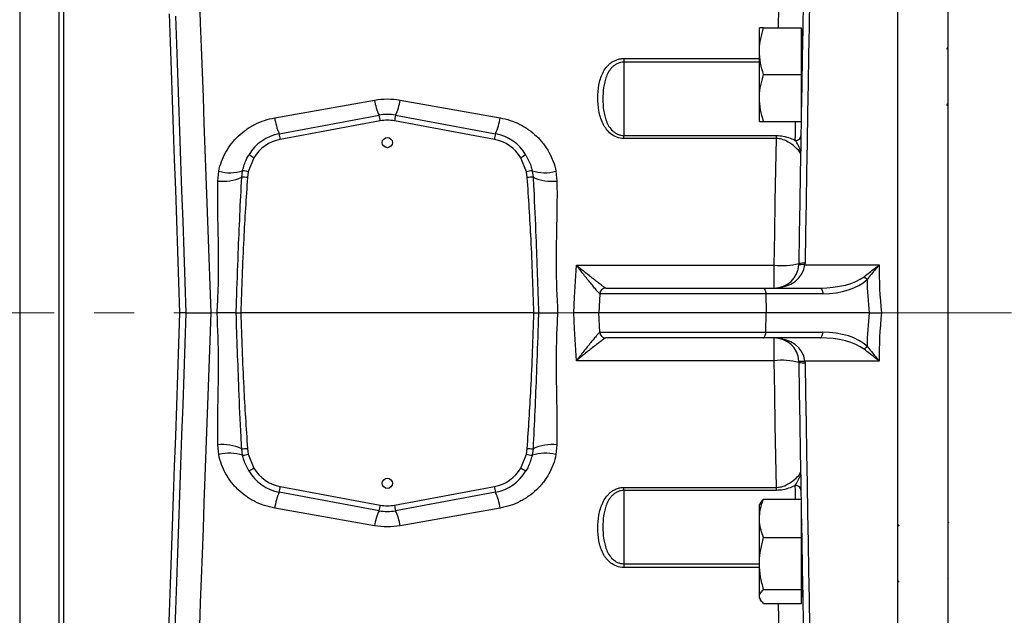
# Model space of a CAD drawing. Units: inches. Extents: x 0.8 to 23.2, y 0.3 to 17.7.
# Drawn here: x 7.2 to 9.7, y 13.9 to 15.4 of the extents above; entities that cross this region are included whole.
import ezdxf

# ---------------------------------------------------------------- set-up
doc = ezdxf.new("R2010")
doc.units = ezdxf.units.IN
doc.header["$MEASUREMENT"] = 0
doc.linetypes.add('CENTERX2', pattern=[0.8, 0.5, -0.1, 0.1, -0.1])
doc.layers.add('SLD-0', color=7, linetype='Continuous')

msp = doc.modelspace()

# ---------------------------------------------------------------- linework, layer by layer
at = {"color": 7, "linetype": 'Continuous', "lineweight": 25}
for p, q in [((7.32183, 16.44375), (7.32183, 12.93589)), ((7.33433, 12.93982), (7.33433, 16.43982)), ((9.42575, 12.93982), (9.42575, 16.43982)), ((9.55075, 16.44078), (9.55075, 12.93886)), ((9.07851, 15.34636), (9.07851, 15.40495)), ((9.08898, 15.40495), (9.18398, 15.40495)), ((9.18398, 15.28776), (9.18398, 15.40495)), ((9.18723, 15.35673), (9.18398, 15.35113)), ((9.55075, 15.35653), (9.54762, 15.35113)), ((9.07851, 15.22917), (9.07851, 15.34636)), ((8.73809, 15.32813), (8.73809, 15.31886)), ((8.73809, 15.31886), (8.73809, 15.13503)), ((9.08898, 15.28776), (9.18398, 15.28776)), ((9.18398, 15.17057), (9.18398, 15.28776)), ((7.86311, 15.17933), (8.1137, 15.2238)), ((8.17748, 15.2238), (8.42807, 15.17933)), ((9.07851, 15.17057), (9.07851, 15.22917)), ((9.54817, 15.21035), (9.55075, 15.2148)), ((7.8745, 15.13958), (8.12509, 15.18602)), ((8.16609, 15.18602), (8.41668, 15.13958)), ((8.12782, 15.17179), (7.87723, 15.12535)), ((8.41395, 15.12535), (8.16336, 15.17179)), ((9.08898, 15.17057), (9.18398, 15.17057)), ((8.73809, 15.13503), (9.12106, 15.13503)), ((8.73809, 15.12747), (8.73809, 15.13503)), ((9.12106, 15.12747), (9.12106, 15.13503)), ((9.12106, 15.12747), (8.73809, 15.12747)), ((7.81101, 15.079), (7.79697, 15.04392)), ((8.49421, 15.04392), (8.48016, 15.079)), ((7.72039, 15.0206), (7.72297, 15.04529)), ((7.7804, 15.0303), (7.78264, 15.04681)), ((7.79697, 15.04392), (7.7948, 15.02963)), ((8.49637, 15.02963), (8.49421, 15.04392)), ((8.50853, 15.04681), (8.51078, 15.0303)), ((8.56821, 15.04529), (8.57079, 15.0206)), ((9.17761, 14.81051), (9.17775, 14.81373)), ((8.61955, 14.80951), (9.11526, 14.80951)), ((9.11526, 14.75232), (9.11526, 14.80951)), ((9.19258, 14.81051), (9.37894, 14.81051)), ((8.67812, 14.7381), (8.67559, 14.68982)), ((9.09447, 14.7381), (8.67812, 14.7381)), ((8.6931, 14.75232), (9.08707, 14.75232)), ((9.08707, 14.75232), (9.23, 14.75232)), ((9.09447, 14.7381), (9.09572, 14.68982)), ((9.23739, 14.7381), (9.09447, 14.7381)), ((8.51317, 14.68982), (7.77801, 14.68982)), ((9.09572, 14.68982), (8.67559, 14.68982)), ((8.67812, 14.64153), (8.67559, 14.68982)), ((9.09447, 14.64153), (9.09572, 14.68982)), ((9.35344, 14.68982), (9.09572, 14.68982)), ((8.67812, 14.64153), (9.09447, 14.64153)), ((9.09447, 14.64153), (9.23739, 14.64153)), ((9.08707, 14.62732), (8.6931, 14.62732)), ((9.23, 14.62732), (9.08707, 14.62732)), ((9.11526, 14.57012), (9.11526, 14.62732)), ((9.11526, 14.57012), (8.61955, 14.57012)), ((9.17775, 14.56591), (9.17761, 14.56913)), ((9.37894, 14.56913), (9.19258, 14.56913)), ((7.72297, 14.33435), (7.72039, 14.35904)), ((7.78264, 14.33283), (7.7804, 14.34934)), ((7.7948, 14.35001), (7.79697, 14.33572)), ((8.49421, 14.33572), (8.49637, 14.35001)), ((8.51078, 14.34934), (8.50853, 14.33283)), ((8.57079, 14.35904), (8.56821, 14.33435)), ((7.79697, 14.33572), (7.81101, 14.30063)), ((8.48016, 14.30063), (8.49421, 14.33572)), ((7.87723, 14.25429), (8.12782, 14.20784)), ((8.16336, 14.20784), (8.41395, 14.25429)), ((8.73809, 14.25217), (9.12106, 14.25217)), ((8.73809, 14.24461), (8.73809, 14.25217)), ((8.73809, 14.24461), (8.73809, 14.06078)), ((9.12106, 14.24461), (8.73809, 14.24461)), ((9.12106, 14.24461), (9.12106, 14.25217)), ((8.12509, 14.19362), (7.8745, 14.24006)), ((8.41668, 14.24006), (8.16609, 14.19362)), ((9.08898, 14.22258), (9.18374, 14.22258)), ((8.1137, 14.15583), (7.86311, 14.20031)), ((8.42807, 14.20031), (8.17748, 14.15583)), ((9.08096, 14.2133), (9.07851, 14.20906)), ((9.07851, 14.17474), (9.07851, 14.20906)), ((9.18398, 14.1269), (9.18398, 14.20906)), ((9.07851, 14.06155), (9.07851, 14.17474)), ((9.42875, 14.15474), (9.42575, 14.15991)), ((9.55211, 14.1658), (9.55075, 14.16355)), ((9.08898, 14.1269), (9.18398, 14.1269)), ((9.18398, 13.99619), (9.18398, 14.1269)), ((8.73809, 14.06078), (8.73809, 14.0515)), ((9.07851, 13.97868), (9.07851, 14.06155)), ((9.55075, 14.02383), (9.55178, 14.0256)), ((9.42575, 14.01789), (9.42795, 14.0141)), ((9.07851, 13.97469), (9.07851, 13.97868)), ((9.07851, 13.97469), (9.08096, 13.97045)), ((9.08898, 13.99619), (9.18398, 13.99619)), ((9.18398, 13.96117), (9.18398, 13.99619)), ((9.08898, 13.96117), (9.18398, 13.96117))]:
    msp.add_line(p, q, dxfattribs=at)
at = {"color": 8, "linetype": 'Continuous', "lineweight": 25}
for p, q in [((7.2238, 16.44032), (7.2238, 12.93931)), ((8.73809, 15.32813), (9.07851, 15.32813)), ((9.07851, 15.31886), (8.73809, 15.31886)), ((8.73809, 14.06078), (9.07851, 14.06078)), ((9.07851, 14.0515), (8.73809, 14.0515))]:
    msp.add_line(p, q, dxfattribs=at)
at = {"color": 8, "linetype": 'Continuous', "lineweight": 25, "flags": 128}
for points in [[(9.12612, 15.40495), (9.12706, 15.45662), (9.12817, 15.51777), (9.12924, 15.57663), (9.13027, 15.63304), (9.13125, 15.68684), (9.13218, 15.73788), (9.13306, 15.78602), (9.13388, 15.83113), (9.13465, 15.87308), (9.13535, 15.91176), (9.136, 15.94706)], [(7.67449, 15.47517), (7.67662, 15.4166), (7.67882, 15.35626), (7.68108, 15.2943), (7.68339, 15.23089), (7.68576, 15.16616), (7.68816, 15.10027), (7.6906, 15.03339), (7.69307, 14.96568), (7.69556, 14.8973), (7.69807, 14.82842), (7.7006, 14.7592), (7.70313, 14.68982)], [(9.20421, 15.47681), (9.20301, 15.40745), (9.20179, 15.33671), (9.20054, 15.26473), (9.19928, 15.19163), (9.19799, 15.11757), (9.1967, 15.04269), (9.19539, 14.96712), (9.19407, 14.89102), (9.19275, 14.81454)], [(7.62558, 14.68982), (7.62289, 14.7674), (7.62021, 14.84482), (7.61754, 14.92194), (7.61489, 14.9986), (7.61226, 15.07466), (7.60965, 15.14995), (7.60707, 15.22435), (7.60453, 15.29769), (7.60204, 15.36984), (7.59958, 15.44065)], [(9.16837, 15.12268), (9.16859, 15.1363), (9.16886, 15.15274), (9.16914, 15.17057)], [(7.59718, 13.86965), (7.59958, 13.93899), (7.60204, 14.0098), (7.60453, 14.08195), (7.60707, 14.15529), (7.60965, 14.22968), (7.61226, 14.30498), (7.61489, 14.38104), (7.61754, 14.4577), (7.62021, 14.53482), (7.62289, 14.61224), (7.62558, 14.68982)], [(7.70313, 14.68982), (7.7006, 14.62043), (7.69807, 14.55122), (7.69556, 14.48233), (7.69307, 14.41395), (7.6906, 14.34624), (7.68816, 14.27937), (7.68576, 14.21348), (7.68339, 14.14875), (7.68108, 14.08533), (7.67882, 14.02338), (7.67662, 13.96304), (7.67449, 13.90446)], [(9.19275, 14.5651), (9.19407, 14.48862), (9.19539, 14.41252), (9.1967, 14.33695), (9.19799, 14.26207), (9.19928, 14.188), (9.20054, 14.11491), (9.20179, 14.04292), (9.20301, 13.97219), (9.20421, 13.90283)], [(9.16892, 14.22258), (9.16886, 14.2269), (9.16859, 14.24334), (9.16837, 14.25696)], [(9.136, 13.43258), (9.13535, 13.46788), (9.13465, 13.50656), (9.13388, 13.54851), (9.13306, 13.59362), (9.13218, 13.64176), (9.13125, 13.6928), (9.13027, 13.7466), (9.12924, 13.803), (9.12817, 13.86186), (9.12706, 13.92301), (9.12636, 13.96117)]]:
    msp.add_lwpolyline(points, dxfattribs=at)
at = {"color": 7, "linetype": 'Continuous', "lineweight": 25, "flags": 128}
for points in [[(9.17775, 14.81373), (9.17908, 14.88956), (9.18039, 14.96501), (9.1817, 15.03992), (9.183, 15.11417), (9.18428, 15.18759), (9.18554, 15.26006), (9.18679, 15.33143), (9.18801, 15.40156), (9.18921, 15.47033)], [(7.61459, 15.43434), (7.61704, 15.36412), (7.61954, 15.29258), (7.62208, 15.21985), (7.62466, 15.14608), (7.62726, 15.07141), (7.6299, 14.99599), (7.63255, 14.91998), (7.63522, 14.84351), (7.6379, 14.76674), (7.64059, 14.68982)], [(9.11526, 14.80951), (9.11673, 14.89027), (9.11819, 14.97035), (9.11964, 15.04951), (9.12106, 15.12747)], [(8.613, 14.68982), (8.61519, 14.72976), (8.61737, 14.76967), (8.61955, 14.80951)], [(9.08707, 14.75232), (9.08847, 14.75205), (9.08981, 14.75125), (9.09106, 14.74995), (9.09217, 14.7482), (9.09309, 14.74606), (9.0938, 14.7436), (9.09426, 14.74092), (9.09447, 14.7381)], [(9.23, 14.75232), (9.23139, 14.75205), (9.23274, 14.75125), (9.23399, 14.74995), (9.23509, 14.7482), (9.23602, 14.74606), (9.23672, 14.7436), (9.23719, 14.74092), (9.23739, 14.7381)], [(7.64059, 14.68982), (7.6379, 14.6129), (7.63522, 14.53613), (7.63255, 14.45966), (7.6299, 14.38364), (7.62726, 14.30823), (7.62466, 14.23356), (7.62208, 14.15979), (7.61954, 14.08706), (7.61704, 14.01552), (7.61459, 13.9453), (7.61219, 13.87654)], [(8.61955, 14.57012), (8.61737, 14.60997), (8.61519, 14.64988), (8.613, 14.68982)], [(9.08707, 14.62732), (9.08847, 14.62759), (9.08981, 14.62839), (9.09106, 14.62969), (9.09217, 14.63144), (9.09309, 14.63358), (9.0938, 14.63604), (9.09426, 14.63872), (9.09447, 14.64153)], [(9.23, 14.62732), (9.23139, 14.62759), (9.23274, 14.62839), (9.23399, 14.62969), (9.23509, 14.63144), (9.23602, 14.63358), (9.23672, 14.63604), (9.23719, 14.63872), (9.23739, 14.64153)], [(9.12106, 14.25217), (9.11964, 14.33013), (9.11819, 14.40929), (9.11673, 14.48937), (9.11526, 14.57012)], [(9.18921, 13.90931), (9.18801, 13.97807), (9.18679, 14.04821), (9.18554, 14.11958), (9.18428, 14.19204), (9.183, 14.26547), (9.1817, 14.33971), (9.18039, 14.41463), (9.17908, 14.49008), (9.17775, 14.56591)]]:
    msp.add_lwpolyline(points, dxfattribs=at)
at = {"color": 7, "linetype": 'Continuous', "lineweight": 25}
for centre in [(8.14559, 15.11719), (8.14559, 14.26244)]:
    msp.add_circle(centre, 0.01275, dxfattribs=at)
for centre, radius, start, end in [((8.22674, 15.23727), 0.11385, 186.79428, 206.7559), ((8.06443, 15.23727), 0.11385, 333.2441, 353.20572), ((8.14559, 15.0754), 0.1125, 79.5, 100.5), ((7.5713, 15.07223), 0.56536, 10.14335, 11.61141), ((8.71988, 15.07223), 0.56536, 168.38859, 169.85665), ((7.99574, 15.19582), 0.13366, 187.08701, 204.88657), ((8.14559, 15.07593), 0.0975, 79.5, 100.5), ((8.29543, 15.19582), 0.13366, 335.11343, 352.91299), ((7.895, 15.02896), 0.1125, 100.5, 149.47532), ((7.32496, 15.0266), 0.56103, 10.13767, 11.61708), ((8.96621, 15.0266), 0.56103, 168.38292, 169.86233), ((8.39618, 15.02896), 0.1125, 30.52468, 79.5), ((9.16926, 15.13681), 0.01416, 266.39461, 355.19996), ((7.895, 15.02948), 0.0975, 100.5, 149.47532), ((8.39618, 15.02948), 0.0975, 30.52468, 79.5), ((7.74589, 14.97571), 0.12211, 57.76776, 64.68883), ((8.54529, 14.97571), 0.12211, 115.31117, 122.23224), ((7.75039, 15.14116), 0.09971, 254.0386, 288.87425), ((7.75783, 14.88713), 0.16159, 75.9851, 81.16765), ((8.53335, 14.88713), 0.16159, 98.83235, 104.0149), ((8.54079, 15.14116), 0.09971, 251.12575, 285.9614), ((7.7316, 15.14179), 0.1217, 264.71802, 293.64242), ((7.77923, 14.84941), 0.1809, 85.06118, 89.62894), ((8.51195, 14.84941), 0.1809, 90.37106, 94.93882), ((8.55958, 15.14179), 0.1217, 246.35758, 275.28198), ((9.13401, 14.99692), 0.18834, 264.28742, 283.42978), ((9.1881, 14.76127), 0.05347, 85.007, 101.1547), ((9.11526, 14.81482), 0.0625, 270, 356.04543), ((9.18509, 14.75597), 0.05505, 82.18907, 97.81093), ((9.31986, 14.75241), 0.03536, 36.64877, 53.62182), ((8.69298, 14.73733), 0.01499, 90.0428, 176.94044), ((8.6931, 14.73732), 0.015, 90, 177), ((8.69298, 14.64231), 0.01499, 183.05956, 269.9572), ((8.6931, 14.64232), 0.015, 183, 270), ((9.11526, 14.56482), 0.0625, 3.95457, 90), ((9.31986, 14.62723), 0.03536, 306.37818, 323.35123), ((9.13401, 14.38272), 0.18834, 76.57022, 95.71258), ((9.18509, 14.62367), 0.05505, 262.18907, 277.81093), ((9.1881, 14.61837), 0.05347, 258.8453, 274.993), ((7.7316, 14.23785), 0.1217, 66.35758, 95.28198), ((7.77923, 14.53023), 0.1809, 270.37106, 274.93882), ((8.51195, 14.53023), 0.1809, 265.06118, 269.62894), ((8.55958, 14.23785), 0.1217, 84.71802, 113.64242), ((7.75039, 14.23848), 0.09971, 71.12575, 105.9614), ((7.75783, 14.49251), 0.16159, 278.83235, 284.0149), ((8.53335, 14.49251), 0.16159, 255.9851, 261.16765), ((8.54079, 14.23848), 0.09971, 74.0386, 108.87425), ((7.74589, 14.40392), 0.12211, 295.31117, 302.23224), ((7.895, 14.35068), 0.1125, 210.52468, 259.5), ((7.895, 14.35016), 0.0975, 210.52468, 259.5), ((8.39618, 14.35016), 0.0975, 280.5, 329.47532), ((8.39618, 14.35068), 0.1125, 280.5, 329.47532), ((8.54529, 14.40392), 0.12211, 237.76776, 244.68883), ((7.32496, 14.35304), 0.56103, 348.38292, 349.86233), ((8.96621, 14.35304), 0.56103, 190.13767, 191.61708), ((9.16926, 14.24283), 0.01416, 4.80004, 93.60539), ((7.99574, 14.18382), 0.13366, 155.11343, 172.91299), ((8.29543, 14.18382), 0.13366, 7.08701, 24.88657), ((7.5713, 14.30741), 0.56536, 348.38859, 349.85665), ((8.14559, 14.30371), 0.0975, 259.5, 280.5), ((8.71988, 14.30741), 0.56536, 190.14335, 191.61141), ((8.22674, 14.14237), 0.11385, 153.2441, 173.20572), ((8.14559, 14.30423), 0.1125, 259.5, 280.5), ((8.06443, 14.14237), 0.11385, 6.79428, 26.7559)]:
    msp.add_arc(centre, radius, start, end, dxfattribs=at)
for centre, major_axis, ratio, start_param, end_param in [((9.11526, 14.81482), (0.0775, 0), 0.8064516, 4.712389, 6.214165), ((12.57652, 14.68982), (3.19666, -0.14991), 0.5454344, 3.1583402, 3.2273605), ((9.22177, 14.81482), (0.13671, -0.00475), 0.4558441, 4.7884096, 5.7850346), ((9.22917, 14.8156), (0.13667, -0.00685), 0.5648213, 4.8008813, 5.7975062), ((12.5457, 14.68655), (3.19642, -0.16018), 0.5648213, 3.1820871, 3.2282803), ((12.5457, 14.69309), (3.19642, 0.16018), 0.5648213, 3.054905, 3.1010982), ((12.57652, 14.68982), (3.19666, 0.14991), 0.5454344, 3.0558248, 3.1248451), ((9.22917, 14.56403), (0.13667, 0.00685), 0.5648213, 0.4856791, 1.482304), ((9.11526, 14.56482), (0.0775, 0), 0.8064516, 0.0690203, 1.5707963), ((9.22177, 14.56482), (0.13671, 0.00475), 0.4558441, 0.4981507, 1.4947757)]:
    msp.add_ellipse(centre, major_axis=major_axis, ratio=ratio, start_param=start_param, end_param=end_param, dxfattribs=at)
for points, knots in [([(9.07851, 15.34636), (9.07852, 15.34774), (9.07862, 15.35826), (9.0809, 15.37809), (9.08627, 15.39594), (9.08898, 15.40495)], [0, 0, 0, 0, 0.0700996, 0.5307904, 1, 1, 1, 1]), ([(9.08898, 15.40495), (9.08669, 15.40495), (9.0821, 15.40495), (9.07893, 15.40495), (9.07862, 15.40495), (9.07851, 15.40495)], [0, 0, 0, 0, 0.3909405, 0.7858305, 1, 1, 1, 1]), ([(9.08898, 15.28776), (9.08605, 15.29728), (9.08015, 15.31648), (9.07906, 15.33634), (9.07851, 15.34636)], [0, 0, 0, 0, 0.4954586, 1, 1, 1, 1]), ([(9.18681, 15.33256), (9.18677, 15.33316), (9.1863, 15.33982), (9.18537, 15.34728), (9.18449, 15.35104), (9.18402, 15.35112), (9.18398, 15.35113)], [0, 0, 0, 0, 0.0455754, 0.5031287, 0.9571752, 1, 1, 1, 1]), ([(9.18621, 15.29836), (9.18584, 15.30467), (9.18508, 15.31756), (9.18435, 15.32755), (9.18398, 15.33265)], [0, 0, 0, 0, 0.4892744, 1, 1, 1, 1]), ([(8.73809, 15.12747), (8.73216, 15.12747), (8.72646, 15.12854), (8.71545, 15.13266), (8.71048, 15.13558), (8.70145, 15.1428), (8.6976, 15.14693), (8.69255, 15.1537), (8.69098, 15.15606), (8.68813, 15.16089), (8.68683, 15.16335), (8.68328, 15.17084), (8.68135, 15.17599), (8.67819, 15.18652), (8.67695, 15.19189), (8.6741, 15.20793), (8.67328, 15.21864), (8.67328, 15.24007), (8.67411, 15.25084), (8.67696, 15.26654), (8.67819, 15.27171), (8.68134, 15.2819), (8.68329, 15.28694), (8.68804, 15.29656), (8.69085, 15.30115), (8.69592, 15.30763), (8.69774, 15.3097), (8.70164, 15.31358), (8.70372, 15.3154), (8.70818, 15.31877), (8.71059, 15.32033), (8.71558, 15.32305), (8.71818, 15.32422), (8.72361, 15.32613), (8.72647, 15.32688), (8.73222, 15.32788), (8.73513, 15.32813), (8.73809, 15.32813)], [0, 0, 0, 0, 0.0625, 0.0625, 0.125, 0.125, 0.1875, 0.1875, 0.21875, 0.21875, 0.25, 0.25, 0.3125, 0.3125, 0.375, 0.375, 0.5, 0.5, 0.625, 0.625, 0.6875, 0.6875, 0.75, 0.75, 0.8125, 0.8125, 0.84375, 0.84375, 0.875, 0.875, 0.90625, 0.90625, 0.9375, 0.9375, 0.96875, 0.96875, 1, 1, 1, 1]), ([(8.73809, 15.31886), (8.73548, 15.31886), (8.73291, 15.31858), (8.72787, 15.31751), (8.72538, 15.3167), (8.72073, 15.31469), (8.71853, 15.31347), (8.71433, 15.31066), (8.71237, 15.30908), (8.70876, 15.30571), (8.7071, 15.3039), (8.70401, 15.30009), (8.70258, 15.29808), (8.69869, 15.29189), (8.69659, 15.28756), (8.69305, 15.27859), (8.69163, 15.27396), (8.68934, 15.26468), (8.68846, 15.26), (8.68642, 15.24586), (8.68582, 15.23629), (8.68582, 15.21734), (8.68641, 15.20793), (8.68844, 15.19388), (8.68932, 15.18919), (8.69162, 15.17993), (8.69303, 15.17538), (8.69566, 15.16872), (8.69662, 15.16653), (8.69877, 15.16221), (8.69995, 15.16007), (8.70385, 15.15388), (8.70688, 15.15004), (8.71233, 15.14491), (8.7143, 15.14331), (8.71846, 15.1405), (8.72067, 15.13927), (8.72537, 15.1372), (8.72784, 15.1364), (8.73287, 15.13531), (8.73547, 15.13503), (8.73809, 15.13503)], [0, 0, 0, 0, 0.03125, 0.03125, 0.0625, 0.0625, 0.09375, 0.09375, 0.125, 0.125, 0.15625, 0.15625, 0.1875, 0.1875, 0.25, 0.25, 0.3125, 0.3125, 0.375, 0.375, 0.5, 0.5, 0.625, 0.625, 0.6875, 0.6875, 0.75, 0.75, 0.78125, 0.78125, 0.8125, 0.8125, 0.875, 0.875, 0.90625, 0.90625, 0.9375, 0.9375, 0.96875, 0.96875, 1, 1, 1, 1]), ([(9.07851, 15.22917), (9.07852, 15.23056), (9.07862, 15.24108), (9.0809, 15.26091), (9.08627, 15.27876), (9.08898, 15.28776)], [0, 0, 0, 0, 0.0700981, 0.530789, 1, 1, 1, 1]), ([(9.08898, 15.17057), (9.08605, 15.18009), (9.08015, 15.1993), (9.07906, 15.21915), (9.07851, 15.22917)], [0, 0, 0, 0, 0.4954583, 1, 1, 1, 1]), ([(7.72297, 15.04529), (7.72461, 15.05371), (7.7269, 15.06192), (7.73275, 15.07792), (7.73633, 15.08574), (7.74455, 15.10056), (7.7492, 15.10762), (7.757, 15.1177), (7.75973, 15.12097), (7.76548, 15.12733), (7.76849, 15.13042), (7.7778, 15.13929), (7.78441, 15.1447), (7.79494, 15.1521), (7.79855, 15.15445), (7.80598, 15.15889), (7.80981, 15.161), (7.82147, 15.16686), (7.82948, 15.17017), (7.84595, 15.17564), (7.85441, 15.17779), (7.86311, 15.17933)], [0, 0, 0, 0, 0.125, 0.125, 0.25, 0.25, 0.375, 0.375, 0.4375, 0.4375, 0.5, 0.5, 0.625, 0.625, 0.6875, 0.6875, 0.75, 0.75, 0.875, 0.875, 1, 1, 1, 1]), ([(8.42807, 15.17933), (8.43677, 15.17779), (8.44523, 15.17564), (8.4617, 15.17017), (8.4697, 15.16686), (8.48137, 15.161), (8.4852, 15.15889), (8.49263, 15.15445), (8.49624, 15.1521), (8.50677, 15.1447), (8.51338, 15.13929), (8.52268, 15.13042), (8.5257, 15.12733), (8.53144, 15.12097), (8.53418, 15.1177), (8.54197, 15.10762), (8.54663, 15.10056), (8.55485, 15.08574), (8.55843, 15.07792), (8.56428, 15.06192), (8.56657, 15.05371), (8.56821, 15.04529)], [0, 0, 0, 0, 0.125, 0.125, 0.25, 0.25, 0.3125, 0.3125, 0.375, 0.375, 0.5, 0.5, 0.5625, 0.5625, 0.625, 0.625, 0.75, 0.75, 0.875, 0.875, 1, 1, 1, 1]), ([(9.07851, 15.17057), (9.07862, 15.17057), (9.07893, 15.17057), (9.08208, 15.17057), (9.08667, 15.17057), (9.08898, 15.17057)], [0, 0, 0, 0, 0.2141691, 0.6047281, 1, 1, 1, 1]), ([(9.12106, 15.13503), (9.1266, 15.1347), (9.13912, 15.13394), (9.1553, 15.12876), (9.16436, 15.12455), (9.16837, 15.12268)], [0, 0, 0, 0, 0.307054, 0.693324, 1, 1, 1, 1]), ([(9.18253, 15.0872), (9.18252, 15.08732), (9.1825, 15.08929), (9.17912, 15.09517), (9.16769, 15.10697), (9.1524, 15.11839), (9.13604, 15.12619), (9.12557, 15.12708), (9.12106, 15.12747)], [0, 0, 0, 0, 0.01409933, 0.2394053, 0.489861, 0.72969673, 0.88351343, 1, 1, 1, 1]), ([(9.18253, 15.0872), (9.18253, 15.08722), (9.18253, 15.08733), (9.18253, 15.08777), (9.1825, 15.08952), (9.18205, 15.09315), (9.18012, 15.10038), (9.17569, 15.11095), (9.17082, 15.11876), (9.16837, 15.12268)], [0, 0, 0, 0, 0.0023702, 0.0106348, 0.045817, 0.179434, 0.3556031, 0.6765165, 1, 1, 1, 1]), ([(7.78264, 15.04681), (7.78536, 15.05651), (7.78919, 15.07018), (7.79609, 15.08252), (7.79809, 15.0861)], [0, 0, 0, 0, 0.7100072, 1, 1, 1, 1]), ([(8.49309, 15.0861), (8.49771, 15.07714), (8.50421, 15.06453), (8.50756, 15.05079), (8.50853, 15.04681)], [0, 0, 0, 0, 0.7099141, 1, 1, 1, 1]), ([(7.71872, 14.68982), (7.71972, 14.70879), (7.72284, 14.76765), (7.72263, 14.85258), (7.72028, 14.94388), (7.72036, 14.995), (7.72039, 15.0206)], [0, 0, 0, 0, 0.1706331, 0.529489, 0.7643713, 1, 1, 1, 1]), ([(7.76656, 14.68982), (7.76691, 14.69981), (7.76866, 14.74976), (7.77235, 14.86337), (7.77734, 14.96677), (7.7804, 15.0303)], [0, 0, 0, 0, 0.0879152, 0.4395865, 1, 1, 1, 1]), ([(7.7948, 15.02963), (7.79144, 14.9781), (7.78404, 14.86492), (7.78014, 14.75156), (7.77801, 14.68982)], [0, 0, 0, 0, 0.4553129, 1, 1, 1, 1]), ([(8.51317, 14.68982), (8.51104, 14.75156), (8.50714, 14.86492), (8.49974, 14.9781), (8.49637, 15.02963)], [0, 0, 0, 0, 0.5446871, 1, 1, 1, 1]), ([(8.51078, 15.0303), (8.51136, 15.02034), (8.5143, 14.97056), (8.51888, 14.85711), (8.52243, 14.75349), (8.52461, 14.68982)], [0, 0, 0, 0, 0.0879149, 0.439599, 1, 1, 1, 1]), ([(8.57079, 15.0206), (8.57089, 15.00849), (8.57131, 14.95749), (8.56928, 14.88724), (8.56815, 14.78891), (8.57071, 14.72999), (8.57246, 14.68982)], [0, 0, 0, 0, 0.1116824, 0.4704948, 0.6390077, 1, 1, 1, 1]), ([(8.67802, 14.73813), (8.67773, 14.73817), (8.67687, 14.73897), (8.67486, 14.74113), (8.67407, 14.742), (8.67233, 14.74398), (8.67137, 14.74508), (8.66931, 14.7475), (8.6682, 14.74881), (8.66588, 14.75159), (8.66467, 14.75304), (8.66093, 14.75757), (8.65827, 14.76081), (8.65271, 14.76766), (8.64983, 14.77123), (8.644, 14.7785), (8.64103, 14.78223), (8.635, 14.78983), (8.63192, 14.79372), (8.6273, 14.7996), (8.62575, 14.80157), (8.62266, 14.80553), (8.6211, 14.80753), (8.61955, 14.80951)], [0, 0, 0, 0, 0.125, 0.125, 0.1875, 0.1875, 0.25, 0.25, 0.3125, 0.3125, 0.375, 0.375, 0.5, 0.5, 0.625, 0.625, 0.75, 0.75, 0.875, 0.875, 0.9375, 0.9375, 1, 1, 1, 1]), ([(8.69297, 14.75232), (8.69261, 14.75232), (8.69154, 14.75294), (8.68901, 14.75464), (8.68803, 14.75533), (8.68585, 14.7569), (8.68465, 14.75778), (8.68207, 14.7597), (8.68068, 14.76076), (8.67777, 14.76297), (8.67626, 14.76413), (8.67157, 14.76775), (8.66824, 14.77034), (8.66126, 14.77583), (8.65764, 14.77869), (8.65031, 14.78453), (8.64658, 14.78752), (8.63899, 14.79363), (8.63512, 14.79677), (8.6293, 14.80151), (8.62736, 14.8031), (8.62346, 14.8063), (8.6215, 14.80791), (8.61955, 14.80951)], [0, 0, 0, 0, 0.125, 0.125, 0.1875, 0.1875, 0.25, 0.25, 0.3125, 0.3125, 0.375, 0.375, 0.5, 0.5, 0.625, 0.625, 0.75, 0.75, 0.875, 0.875, 0.9375, 0.9375, 1, 1, 1, 1]), ([(9.34083, 14.78087), (9.34996, 14.78799), (9.36238, 14.79767), (9.3754, 14.80777), (9.37889, 14.81047), (9.37894, 14.81051)], [0, 0, 0, 0, 0.7316148, 0.9964591, 1, 1, 1, 1]), ([(9.37894, 14.81051), (9.3789, 14.81046), (9.37608, 14.80707), (9.36557, 14.79444), (9.35557, 14.78237), (9.34823, 14.77351)], [0, 0, 0, 0, 0.0035009, 0.2688939, 1, 1, 1, 1]), ([(7.64059, 14.68982), (7.64059, 14.68982), (7.64049, 14.68982), (7.64011, 14.68982), (7.63982, 14.68982), (7.63907, 14.68982), (7.63861, 14.68982), (7.63752, 14.68982), (7.63689, 14.68982), (7.63481, 14.68982), (7.63314, 14.68982), (7.62953, 14.68982), (7.62753, 14.68982), (7.62558, 14.68982)], [0, 0, 0, 0, 0.125, 0.125, 0.25, 0.25, 0.375, 0.375, 0.5, 0.5, 0.75, 0.75, 1, 1, 1, 1]), ([(7.64059, 14.68982), (7.64059, 14.68982), (7.64099, 14.68982), (7.64218, 14.68982), (7.64268, 14.68982), (7.64387, 14.68982), (7.64457, 14.68982), (7.64692, 14.68982), (7.64884, 14.68982), (7.65338, 14.68982), (7.65601, 14.68982), (7.66178, 14.68982), (7.66493, 14.68982), (7.67005, 14.68982), (7.67182, 14.68982), (7.67543, 14.68982), (7.67727, 14.68982), (7.68291, 14.68982), (7.68684, 14.68982), (7.6929, 14.68982), (7.69493, 14.68982), (7.69902, 14.68982), (7.70109, 14.68982), (7.70313, 14.68982)], [0, 0, 0, 0, 0.125, 0.125, 0.1875, 0.1875, 0.25, 0.25, 0.375, 0.375, 0.5, 0.5, 0.625, 0.625, 0.6875, 0.6875, 0.75, 0.75, 0.875, 0.875, 0.9375, 0.9375, 1, 1, 1, 1]), ([(7.76656, 14.68982), (7.76321, 14.68982), (7.75496, 14.68982), (7.73843, 14.68982), (7.72514, 14.68982), (7.71887, 14.68982), (7.71872, 14.68982)], [0, 0, 0, 0, 0.2656209, 0.6528962, 0.9917091, 1, 1, 1, 1]), ([(7.72039, 14.35904), (7.72029, 14.37114), (7.71987, 14.42215), (7.7219, 14.4924), (7.72303, 14.59073), (7.72047, 14.64965), (7.71872, 14.68982)], [0, 0, 0, 0, 0.1116824, 0.4704948, 0.6390077, 1, 1, 1, 1]), ([(7.76656, 14.68982), (7.76723, 14.68982), (7.76906, 14.68982), (7.77297, 14.68982), (7.77633, 14.68982), (7.77801, 14.68982)], [0, 0, 0, 0, 0.2238234, 0.6119245, 1, 1, 1, 1]), ([(7.7804, 14.34934), (7.77982, 14.3593), (7.77688, 14.40908), (7.7723, 14.52252), (7.76875, 14.62615), (7.76656, 14.68982)], [0, 0, 0, 0, 0.087915, 0.439599, 1, 1, 1, 1]), ([(7.77801, 14.68982), (7.78014, 14.62808), (7.78404, 14.51472), (7.79144, 14.40154), (7.7948, 14.35001)], [0, 0, 0, 0, 0.5446871, 1, 1, 1, 1]), ([(8.49637, 14.35001), (8.49963, 14.39968), (8.50705, 14.51286), (8.51097, 14.62621), (8.51317, 14.68982)], [0, 0, 0, 0, 0.4388766, 1, 1, 1, 1]), ([(8.52461, 14.68982), (8.52426, 14.67983), (8.52251, 14.62988), (8.51883, 14.51627), (8.51384, 14.41287), (8.51078, 14.34934)], [0, 0, 0, 0, 0.0879152, 0.4395865, 1, 1, 1, 1]), ([(8.51317, 14.68982), (8.51485, 14.68982), (8.51821, 14.68982), (8.52212, 14.68982), (8.52395, 14.68982), (8.52461, 14.68982)], [0, 0, 0, 0, 0.3880556, 0.776159, 1, 1, 1, 1]), ([(8.52461, 14.68982), (8.52753, 14.68982), (8.5308, 14.68982), (8.53806, 14.68982), (8.54196, 14.68982), (8.5481, 14.68982), (8.5502, 14.68982), (8.55452, 14.68982), (8.55673, 14.68982), (8.56116, 14.68982), (8.5634, 14.68982), (8.56678, 14.68982), (8.56791, 14.68982), (8.57018, 14.68982), (8.57133, 14.68982), (8.57246, 14.68982)], [0, 0, 0, 0, 0.25, 0.25, 0.5, 0.5, 0.625, 0.625, 0.75, 0.75, 0.875, 0.875, 0.9375, 0.9375, 1, 1, 1, 1]), ([(8.57246, 14.68982), (8.57145, 14.67085), (8.56833, 14.61199), (8.56855, 14.52706), (8.57089, 14.43575), (8.57082, 14.38464), (8.57079, 14.35904)], [0, 0, 0, 0, 0.1706331, 0.529489, 0.7643713, 1, 1, 1, 1]), ([(8.67559, 14.68982), (8.67559, 14.68982), (8.67518, 14.68982), (8.67399, 14.68982), (8.6735, 14.68982), (8.6723, 14.68982), (8.6716, 14.68982), (8.66925, 14.68982), (8.66733, 14.68982), (8.66279, 14.68982), (8.66014, 14.68982), (8.65437, 14.68982), (8.65122, 14.68982), (8.6461, 14.68982), (8.64432, 14.68982), (8.64071, 14.68982), (8.63887, 14.68982), (8.63323, 14.68982), (8.62929, 14.68982), (8.62323, 14.68982), (8.6212, 14.68982), (8.61712, 14.68982), (8.61504, 14.68982), (8.613, 14.68982)], [0, 0, 0, 0, 0.125, 0.125, 0.1875, 0.1875, 0.25, 0.25, 0.375, 0.375, 0.5, 0.5, 0.625, 0.625, 0.6875, 0.6875, 0.75, 0.75, 0.875, 0.875, 0.9375, 0.9375, 1, 1, 1, 1]), ([(9.35344, 14.68982), (9.3582, 14.68982), (9.3632, 14.68982), (9.37105, 14.68982), (9.37374, 14.68982), (9.3778, 14.68982), (9.37916, 14.68982), (9.38188, 14.68982), (9.38326, 14.68982), (9.3846, 14.68982)], [0, 0, 0, 0, 0.5, 0.5, 0.75, 0.75, 0.875, 0.875, 1, 1, 1, 1]), ([(8.67802, 14.64151), (8.67773, 14.64147), (8.67687, 14.64067), (8.67486, 14.63851), (8.67407, 14.63764), (8.67233, 14.63566), (8.67137, 14.63456), (8.66931, 14.63214), (8.6682, 14.63082), (8.66588, 14.62805), (8.66467, 14.6266), (8.66093, 14.62207), (8.65827, 14.61883), (8.65271, 14.61198), (8.64983, 14.60841), (8.644, 14.60113), (8.64103, 14.59741), (8.635, 14.58981), (8.63192, 14.58592), (8.6273, 14.58003), (8.62575, 14.57806), (8.62266, 14.57411), (8.6211, 14.57211), (8.61955, 14.57012)], [0, 0, 0, 0, 0.125, 0.125, 0.1875, 0.1875, 0.25, 0.25, 0.3125, 0.3125, 0.375, 0.375, 0.5, 0.5, 0.625, 0.625, 0.75, 0.75, 0.875, 0.875, 0.9375, 0.9375, 1, 1, 1, 1]), ([(8.69297, 14.62732), (8.69261, 14.62732), (8.69154, 14.6267), (8.68901, 14.625), (8.68803, 14.62431), (8.68585, 14.62274), (8.68465, 14.62186), (8.68207, 14.61993), (8.68068, 14.61888), (8.67777, 14.61667), (8.67626, 14.61551), (8.67157, 14.61189), (8.66824, 14.6093), (8.66126, 14.60381), (8.65764, 14.60095), (8.65031, 14.59511), (8.64658, 14.59212), (8.63899, 14.58601), (8.63512, 14.58287), (8.6293, 14.57813), (8.62736, 14.57654), (8.62346, 14.57334), (8.6215, 14.57173), (8.61955, 14.57012)], [0, 0, 0, 0, 0.125, 0.125, 0.1875, 0.1875, 0.25, 0.25, 0.3125, 0.3125, 0.375, 0.375, 0.5, 0.5, 0.625, 0.625, 0.75, 0.75, 0.875, 0.875, 0.9375, 0.9375, 1, 1, 1, 1]), ([(9.37894, 14.56913), (9.37889, 14.56917), (9.37521, 14.57202), (9.36218, 14.58212), (9.34976, 14.5918), (9.34083, 14.59877)], [0, 0, 0, 0, 0.0035405, 0.2833406, 1, 1, 1, 1]), ([(9.34823, 14.60613), (9.35541, 14.59745), (9.36541, 14.58539), (9.37592, 14.57275), (9.3789, 14.56917), (9.37894, 14.56913)], [0, 0, 0, 0, 0.7161318, 0.9964994, 1, 1, 1, 1]), ([(7.86311, 14.20031), (7.85441, 14.20185), (7.84595, 14.204), (7.82948, 14.20947), (7.82147, 14.21278), (7.80981, 14.21864), (7.80598, 14.22074), (7.79855, 14.22519), (7.79494, 14.22753), (7.78441, 14.23493), (7.7778, 14.24035), (7.76849, 14.24921), (7.76548, 14.2523), (7.75973, 14.25867), (7.757, 14.26194), (7.7492, 14.27202), (7.74455, 14.27908), (7.73633, 14.2939), (7.73275, 14.30172), (7.7269, 14.31772), (7.72461, 14.32593), (7.72297, 14.33435)], [0, 0, 0, 0, 0.125, 0.125, 0.25, 0.25, 0.3125, 0.3125, 0.375, 0.375, 0.5, 0.5, 0.5625, 0.5625, 0.625, 0.625, 0.75, 0.75, 0.875, 0.875, 1, 1, 1, 1]), ([(7.79809, 14.29354), (7.79347, 14.30249), (7.78696, 14.31511), (7.78361, 14.32884), (7.78264, 14.33283)], [0, 0, 0, 0, 0.7099141, 1, 1, 1, 1]), ([(8.56821, 14.33435), (8.56657, 14.32593), (8.56428, 14.31772), (8.55843, 14.30172), (8.55485, 14.2939), (8.54663, 14.27908), (8.54197, 14.27202), (8.53418, 14.26194), (8.53144, 14.25867), (8.5257, 14.2523), (8.52268, 14.24921), (8.51338, 14.24035), (8.50677, 14.23493), (8.49624, 14.22753), (8.49263, 14.22519), (8.4852, 14.22074), (8.48137, 14.21864), (8.4697, 14.21278), (8.4617, 14.20947), (8.44523, 14.204), (8.43677, 14.20185), (8.42807, 14.20031)], [0, 0, 0, 0, 0.125, 0.125, 0.25, 0.25, 0.375, 0.375, 0.4375, 0.4375, 0.5, 0.5, 0.625, 0.625, 0.6875, 0.6875, 0.75, 0.75, 0.875, 0.875, 1, 1, 1, 1]), ([(8.50853, 14.33283), (8.50582, 14.32313), (8.50199, 14.30946), (8.49509, 14.29712), (8.49309, 14.29354)], [0, 0, 0, 0, 0.7100072, 1, 1, 1, 1]), ([(9.12106, 14.25217), (9.12557, 14.25256), (9.13604, 14.25345), (9.15242, 14.26126), (9.16757, 14.2726), (9.17981, 14.28495), (9.18163, 14.28998), (9.18253, 14.29244)], [0, 0, 0, 0, 0.11651132, 0.27036071, 0.5102474, 0.76075632, 1, 1, 1, 1]), ([(9.16837, 14.25696), (9.17237, 14.26369), (9.179, 14.27488), (9.18221, 14.28649), (9.18253, 14.2911), (9.18253, 14.29211), (9.18253, 14.29236), (9.18253, 14.29242), (9.18253, 14.29244)], [0, 0, 0, 0, 0.5386321, 0.8944792, 0.9742556, 0.9941393, 0.9976286, 1, 1, 1, 1]), ([(8.73809, 14.0515), (8.73216, 14.0515), (8.72646, 14.05251), (8.71545, 14.05638), (8.71048, 14.05913), (8.70145, 14.06595), (8.6976, 14.06987), (8.69255, 14.07631), (8.69098, 14.07857), (8.68813, 14.08318), (8.68683, 14.08554), (8.68328, 14.09274), (8.68135, 14.09771), (8.67819, 14.10792), (8.67695, 14.11316), (8.6741, 14.12887), (8.67328, 14.13948), (8.67328, 14.1609), (8.67411, 14.17179), (8.67696, 14.18781), (8.67819, 14.19311), (8.68134, 14.20361), (8.68329, 14.20884), (8.68804, 14.21885), (8.69085, 14.22366), (8.69592, 14.23046), (8.69774, 14.23264), (8.70164, 14.23673), (8.70372, 14.23865), (8.70818, 14.24222), (8.71059, 14.24388), (8.71558, 14.24676), (8.71818, 14.248), (8.72361, 14.25004), (8.72647, 14.25084), (8.73222, 14.2519), (8.73513, 14.25217), (8.73809, 14.25217)], [0, 0, 0, 0, 0.0625, 0.0625, 0.125, 0.125, 0.1875, 0.1875, 0.21875, 0.21875, 0.25, 0.25, 0.3125, 0.3125, 0.375, 0.375, 0.5, 0.5, 0.625, 0.625, 0.6875, 0.6875, 0.75, 0.75, 0.8125, 0.8125, 0.84375, 0.84375, 0.875, 0.875, 0.90625, 0.90625, 0.9375, 0.9375, 0.96875, 0.96875, 1, 1, 1, 1]), ([(8.73809, 14.24461), (8.73548, 14.24461), (8.73291, 14.24433), (8.72787, 14.24325), (8.72538, 14.24244), (8.72073, 14.2404), (8.71853, 14.23918), (8.71433, 14.23635), (8.71237, 14.23476), (8.70876, 14.23138), (8.7071, 14.22957), (8.70401, 14.22576), (8.70258, 14.22374), (8.69869, 14.21757), (8.69659, 14.21325), (8.69305, 14.20434), (8.69163, 14.19974), (8.68934, 14.19053), (8.68846, 14.18588), (8.68642, 14.17183), (8.68582, 14.16231), (8.68582, 14.14336), (8.68641, 14.1339), (8.68844, 14.11976), (8.68932, 14.11504), (8.69162, 14.10571), (8.69303, 14.10113), (8.69566, 14.09443), (8.69662, 14.09223), (8.69877, 14.08789), (8.69995, 14.08575), (8.70385, 14.07954), (8.70688, 14.0757), (8.71233, 14.07059), (8.7143, 14.069), (8.71846, 14.06621), (8.72067, 14.06498), (8.72537, 14.06294), (8.72784, 14.06214), (8.73287, 14.06106), (8.73547, 14.06078), (8.73809, 14.06078)], [0, 0, 0, 0, 0.03125, 0.03125, 0.0625, 0.0625, 0.09375, 0.09375, 0.125, 0.125, 0.15625, 0.15625, 0.1875, 0.1875, 0.25, 0.25, 0.3125, 0.3125, 0.375, 0.375, 0.5, 0.5, 0.625, 0.625, 0.6875, 0.6875, 0.75, 0.75, 0.78125, 0.78125, 0.8125, 0.8125, 0.875, 0.875, 0.90625, 0.90625, 0.9375, 0.9375, 0.96875, 0.96875, 1, 1, 1, 1]), ([(9.16837, 14.25696), (9.16436, 14.25509), (9.1553, 14.25088), (9.13912, 14.2457), (9.1266, 14.24494), (9.12106, 14.24461)], [0, 0, 0, 0, 0.306676, 0.692946, 1, 1, 1, 1]), ([(9.07851, 14.17474), (9.07889, 14.18126), (9.07964, 14.1944), (9.0842, 14.21032), (9.08783, 14.21964), (9.08898, 14.22258)], [0, 0, 0, 0, 0.4025933, 0.8115587, 1, 1, 1, 1]), ([(9.08898, 14.22258), (9.08572, 14.21975), (9.08216, 14.21666), (9.08121, 14.21347), (9.08113, 14.2132)], [0, 0, 0, 0, 0.9162385, 1, 1, 1, 1]), ([(9.08898, 14.1269), (9.08669, 14.13302), (9.0821, 14.14532), (9.07893, 14.16142), (9.07862, 14.17127), (9.07851, 14.17474)], [0, 0, 0, 0, 0.3909413, 0.7858313, 1, 1, 1, 1]), ([(9.18484, 14.15978), (9.18463, 14.15943), (9.18434, 14.15896), (9.18405, 14.15848), (9.18398, 14.15836)], [0, 0, 0, 0, 0.7425966, 1, 1, 1, 1]), ([(9.07851, 14.06155), (9.07852, 14.0631), (9.07862, 14.07483), (9.0809, 14.09694), (9.08627, 14.11685), (9.08898, 14.1269)], [0, 0, 0, 0, 0.070099, 0.5307888, 1, 1, 1, 1]), ([(9.18569, 14.11115), (9.18558, 14.11292), (9.18505, 14.12204), (9.18449, 14.13035), (9.18402, 14.13618), (9.18398, 14.13668)], [0, 0, 0, 0, 0.1809915, 0.92940918, 1, 1, 1, 1]), ([(9.08898, 13.99619), (9.08605, 14.00681), (9.08015, 14.02823), (9.07906, 14.05037), (9.07851, 14.06155)], [0, 0, 0, 0, 0.49545779, 1, 1, 1, 1]), ([(9.18427, 14.01891), (9.18474, 14.01972), (9.18572, 14.02141), (9.1867, 14.02311), (9.18721, 14.02399)], [0, 0, 0, 0, 0.4778722, 1, 1, 1, 1]), ([(9.07851, 13.97868), (9.07852, 13.9791), (9.07862, 13.98224), (9.0809, 13.98817), (9.08627, 13.9935), (9.08898, 13.99619)], [0, 0, 0, 0, 0.0700968, 0.530789, 1, 1, 1, 1]), ([(9.08898, 13.96117), (9.08605, 13.96401), (9.08015, 13.96975), (9.07906, 13.97569), (9.07851, 13.97868)], [0, 0, 0, 0, 0.495457, 1, 1, 1, 1])]:
    msp.add_open_spline(points, degree=3, knots=knots, dxfattribs=at)
at = {"color": 8, "linetype": 'Continuous', "lineweight": 25}
for points, knots in [([(9.18398, 15.3805), (9.18559, 15.38834), (9.18759, 15.3981), (9.1881, 15.40817), (9.18817, 15.41059), (9.18818, 15.41119), (9.18818, 15.41133), (9.18818, 15.41138)], [0, 0, 0, 0, 0.7561895, 0.9401249, 0.9863376, 0.9946397, 1, 1, 1, 1]), ([(9.18398, 15.38902), (9.18407, 15.38921), (9.18758, 15.39661), (9.18789, 15.40409), (9.18818, 15.41138)], [0, 0, 0, 0, 0.0258387, 1, 1, 1, 1]), ([(9.18818, 13.96825), (9.18818, 13.96831), (9.18818, 13.96857), (9.18815, 13.9697), (9.18801, 13.97402), (9.18723, 13.98251), (9.18597, 13.99172), (9.18439, 13.99758), (9.18398, 13.99909)], [0, 0, 0, 0, 0.0053622, 0.025969, 0.1112315, 0.4307454, 0.8535055, 1, 1, 1, 1]), ([(9.18818, 13.96825), (9.18789, 13.97554), (9.18758, 13.98303), (9.18407, 13.99043), (9.18398, 13.99062)], [0, 0, 0, 0, 0.9741613, 1, 1, 1, 1])]:
    msp.add_open_spline(points, degree=3, knots=knots, dxfattribs=at)
at = {"color": 7, "linetype": 'Continuous', "lineweight": 25}
for points in [[(8.1137, 15.2238), (8.12433, 15.22569), (8.14559, 15.22753), (8.16685, 15.22569), (8.17748, 15.2238)], [(9.19275, 14.81454), (9.19273, 14.81319), (9.19267, 14.81185), (9.19258, 14.81051)], [(9.19258, 14.56913), (9.19267, 14.56779), (9.19273, 14.56645), (9.19275, 14.5651)], [(8.17748, 14.15583), (8.16685, 14.15395), (8.14559, 14.15211), (8.12433, 14.15395), (8.1137, 14.15583)]]:
    msp.add_open_spline(points, degree=3, dxfattribs=at)
at = {"layer": 'SLD-0', "linetype": 'CENTERX2', "lineweight": 18}
msp.add_line((4.41059, 14.68982), (12.4988, 14.68982), dxfattribs=at)

doc.saveas('drawing.dxf')
